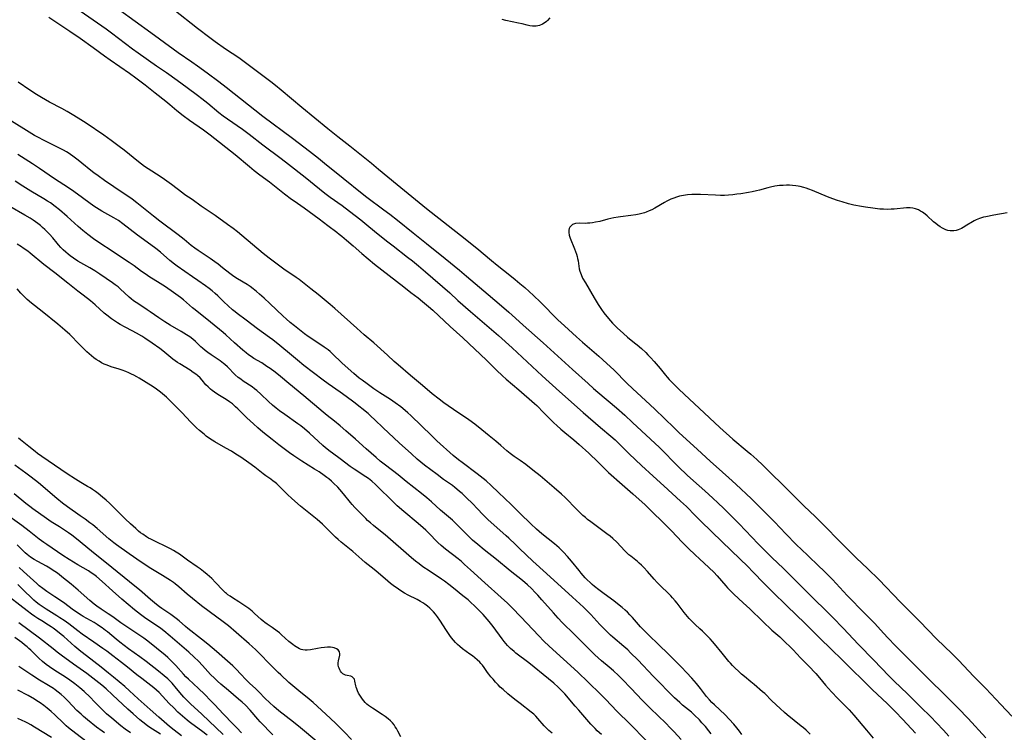
# Model space of a CAD drawing. Units: inches. Extents: x 2096229 to 2101540, y 244395 to 249804.
# Drawn here: x 2098939 to 2099166, y 246007 to 246171 of the extents above; entities that cross this region are included whole.
import ezdxf

# ---------------------------------------------------------------- set-up
doc = ezdxf.new("R2010")
doc.units = ezdxf.units.IN
doc.header["$MEASUREMENT"] = 0
doc.layers.add('c_30_T12S_R20E', color=77, linetype='Continuous')

msp = doc.modelspace()

# ---------------------------------------------------------------- linework, layer by layer
at = {"layer": 'c_30_T12S_R20E'}
for points in [[(2098950.39, 246175.51, 830), (2098959.36, 246169.23, 830), (2098960.6, 246168.33, 830), (2098965.48, 246164.66, 830), (2098966.73, 246163.75, 830), (2098970.95, 246160.73, 830), (2098973.26, 246159.15, 830), (2098975.73, 246157.41, 830), (2098978.01, 246155.76, 830), (2098980.39, 246153.99, 830), (2098981.45, 246153.18, 830), (2098982.82, 246152.08, 830), (2098985.37, 246149.94, 830), (2098986.35, 246149.16, 830), (2098987.32, 246148.46, 830), (2098990.79, 246146.08, 830), (2098992.33, 246144.96, 830), (2098995.48, 246142.51, 830), (2098999.69, 246139.38, 830), (2099001.4, 246138.07, 830), (2099005.28, 246135.02, 830), (2099008.56, 246132.33, 830), (2099009.76, 246131.37, 830), (2099011.02, 246130.44, 830), (2099013.77, 246128.5, 830), (2099015.48, 246127.22, 830), (2099018.07, 246125.17, 830), (2099019.93, 246123.66, 830), (2099022.1, 246121.87, 830), (2099024.3, 246120.11, 830), (2099025.5, 246119.16, 830), (2099028.85, 246116.6, 830), (2099029.98, 246115.71, 830), (2099031.37, 246114.58, 830), (2099033.02, 246113.17, 830), (2099038.57, 246108.32, 830), (2099040.46, 246106.62, 830), (2099043.32, 246104.08, 830), (2099048.19, 246099.93, 830), (2099049.79, 246098.53, 830), (2099052.94, 246095.69, 830), (2099059.87, 246089.22, 830), (2099063.85, 246085.6, 830), (2099069.35, 246080.79, 830), (2099073.33, 246077.28, 830), (2099075.69, 246075.27, 830), (2099076.67, 246074.41, 830), (2099077.64, 246073.5, 830), (2099079.92, 246071.24, 830), (2099082.75, 246068.51, 830), (2099085.44, 246066.08, 830), (2099087.94, 246063.87, 830), (2099091.8, 246060.32, 830), (2099093.11, 246059.07, 830), (2099095.19, 246056.94, 830), (2099096.28, 246055.86, 830), (2099099.1, 246053.15, 830), (2099103.43, 246048.91, 830), (2099107.37, 246045.12, 830), (2099108.36, 246044.1, 830), (2099111.14, 246041.22, 830), (2099112.88, 246039.48, 830), (2099116.34, 246036.09, 830), (2099120.43, 246032.12, 830), (2099123.91, 246028.66, 830), (2099126.52, 246026.15, 830), (2099129.04, 246023.69, 830), (2099136.02, 246016.77, 830), (2099139.37, 246013.59, 830), (2099141.24, 246011.75, 830), (2099142.99, 246009.93, 830), (2099145.95, 246006.81, 830)], [(2098962.45, 246173.65, 828), (2098969.7, 246168.43, 828), (2098974.84, 246164.62, 828), (2098975.95, 246163.83, 828), (2098979.13, 246161.65, 828), (2098980.41, 246160.73, 828), (2098982.66, 246159.1, 828), (2098985.35, 246157.09, 828), (2098987.03, 246155.78, 828), (2098995.48, 246149.13, 828), (2099002.29, 246144.04, 828), (2099006.25, 246141.02, 828), (2099008.33, 246139.4, 828), (2099009.73, 246138.29, 828), (2099014.01, 246134.77, 828), (2099018.4, 246131.27, 828), (2099019.49, 246130.43, 828), (2099023.4, 246127.53, 828), (2099024.79, 246126.47, 828), (2099026.5, 246125.13, 828), (2099030.11, 246122.23, 828), (2099033.25, 246119.74, 828), (2099037.5, 246116.25, 828), (2099040.83, 246113.57, 828), (2099042.46, 246112.21, 828), (2099046.44, 246108.83, 828), (2099050, 246105.83, 828), (2099052.18, 246103.93, 828), (2099053.76, 246102.51, 828), (2099055.5, 246100.9, 828), (2099060.11, 246096.86, 828), (2099066.9, 246090.7, 828), (2099070.45, 246087.41, 828), (2099071.7, 246086.28, 828), (2099072.68, 246085.43, 828), (2099076.98, 246081.83, 828), (2099078.9, 246080.14, 828), (2099080.72, 246078.47, 828), (2099084.85, 246074.61, 828), (2099086.89, 246072.64, 828), (2099091.34, 246068.21, 828), (2099093.33, 246066.3, 828), (2099094.74, 246065, 828), (2099097.39, 246062.66, 828), (2099099.24, 246060.99, 828), (2099100.37, 246059.94, 828), (2099101.77, 246058.59, 828), (2099105.3, 246055.05, 828), (2099106.77, 246053.53, 828), (2099109.69, 246050.45, 828), (2099111.83, 246048.27, 828), (2099112.88, 246047.25, 828), (2099115.39, 246044.87, 828), (2099116.72, 246043.57, 828), (2099122.04, 246038.22, 828), (2099125.73, 246034.61, 828), (2099126.86, 246033.48, 828), (2099129.25, 246031.01, 828), (2099132.82, 246027.21, 828), (2099136.36, 246023.61, 828), (2099139.76, 246020.02, 828), (2099141.03, 246018.77, 828), (2099144.08, 246015.83, 828), (2099147.12, 246012.87, 828), (2099149.46, 246010.52, 828), (2099150.77, 246009.17, 828), (2099152.36, 246007.48, 828), (2099153.63, 246006.09, 828)], [(2098974.96, 246173.69, 826), (2098980.41, 246169.44, 826), (2098983.28, 246167.27, 826), (2098984.52, 246166.36, 826), (2098986.9, 246164.68, 826), (2098989.93, 246162.62, 826), (2098991.22, 246161.7, 826), (2098993.94, 246159.68, 826), (2098997.33, 246157.08, 826), (2098998.37, 246156.26, 826), (2098999.72, 246155.16, 826), (2099004.45, 246151.17, 826), (2099010.45, 246146.25, 826), (2099012.79, 246144.39, 826), (2099015.53, 246142.27, 826), (2099020.51, 246138.25, 826), (2099022.15, 246136.9, 826), (2099026.44, 246133.31, 826), (2099033.19, 246127.84, 826), (2099042.11, 246120.85, 826), (2099043.39, 246119.83, 826), (2099044.83, 246118.64, 826), (2099048.16, 246115.83, 826), (2099049.47, 246114.76, 826), (2099052.39, 246112.44, 826), (2099053.66, 246111.41, 826), (2099054.73, 246110.53, 826), (2099055.86, 246109.55, 826), (2099057.86, 246107.72, 826), (2099059.47, 246106.19, 826), (2099063.51, 246102.15, 826), (2099065, 246100.71, 826), (2099067.77, 246098.19, 826), (2099069.19, 246096.95, 826), (2099072.91, 246093.76, 826), (2099074.8, 246092.08, 826), (2099076.36, 246090.59, 826), (2099079.47, 246087.47, 826), (2099080.69, 246086.28, 826), (2099084.77, 246082.52, 826), (2099085.85, 246081.5, 826), (2099090.27, 246077.22, 826), (2099091.46, 246076.09, 826), (2099095.57, 246072.32, 826), (2099098.67, 246069.43, 826), (2099099.95, 246068.26, 826), (2099102.9, 246065.68, 826), (2099104.52, 246064.22, 826), (2099108.1, 246060.85, 826), (2099109.62, 246059.37, 826), (2099111.12, 246057.87, 826), (2099113.44, 246055.5, 826), (2099116.08, 246052.73, 826), (2099118.45, 246050.33, 826), (2099121.02, 246047.82, 826), (2099123.74, 246045.26, 826), (2099124.64, 246044.39, 826), (2099125.54, 246043.49, 826), (2099126.77, 246042.2, 826), (2099130.18, 246038.54, 826), (2099131.02, 246037.66, 826), (2099133.41, 246035.24, 826), (2099135.66, 246033.01, 826), (2099136.55, 246032.09, 826), (2099137.89, 246030.65, 826), (2099139.5, 246028.87, 826), (2099141.4, 246026.88, 826), (2099142.26, 246026.01, 826), (2099145.18, 246023.11, 826), (2099148.22, 246019.97, 826), (2099153.46, 246014.86, 826), (2099155.77, 246012.53, 826), (2099158.06, 246010.16, 826), (2099162.14, 246005.74, 826)], [(2098946.12, 246171.92, 832), (2098948.5, 246170.38, 832), (2098950.97, 246168.7, 832), (2098953.39, 246167.09, 832), (2098956.37, 246164.96, 832), (2098959, 246163.01, 832), (2098960.29, 246162.08, 832), (2098964.72, 246159.06, 832), (2098966.22, 246157.99, 832), (2098968.36, 246156.34, 832), (2098970.69, 246154.48, 832), (2098973.14, 246152.57, 832), (2098974.08, 246151.81, 832), (2098975.68, 246150.44, 832), (2098977.1, 246149.29, 832), (2098978.58, 246148.19, 832), (2098981.78, 246145.97, 832), (2098983.32, 246144.81, 832), (2098989.11, 246140.25, 832), (2098992.42, 246137.48, 832), (2098993.48, 246136.61, 832), (2098994.81, 246135.59, 832), (2098997.05, 246133.94, 832), (2099000.47, 246131.22, 832), (2099002.09, 246130, 832), (2099002.73, 246129.55, 832), (2099005.02, 246127.99, 832), (2099007.33, 246126.31, 832), (2099008.48, 246125.44, 832), (2099010.44, 246123.92, 832), (2099012.55, 246122.34, 832), (2099013.12, 246121.89, 832), (2099013.7, 246121.4, 832), (2099014.75, 246120.5, 832), (2099016.3, 246119.2, 832), (2099018.34, 246117.4, 832), (2099021.21, 246114.99, 832), (2099022.88, 246113.66, 832), (2099027.96, 246109.74, 832), (2099029.64, 246108.45, 832), (2099031.26, 246107.24, 832), (2099032.32, 246106.37, 832), (2099033.66, 246105.24, 832), (2099034.64, 246104.39, 832), (2099038.69, 246100.6, 832), (2099041.59, 246097.99, 832), (2099047.03, 246092.8, 832), (2099049.38, 246090.49, 832), (2099050.71, 246089.22, 832), (2099051.61, 246088.41, 832), (2099054.49, 246086, 832), (2099058.14, 246082.83, 832), (2099058.65, 246082.35, 832), (2099060.29, 246080.7, 832), (2099062.59, 246078.35, 832), (2099063.22, 246077.76, 832), (2099064.16, 246076.92, 832), (2099065.1, 246076.12, 832), (2099067.21, 246074.45, 832), (2099067.82, 246073.93, 832), (2099068.44, 246073.37, 832), (2099070.62, 246071.37, 832), (2099072.75, 246069.27, 832), (2099075.16, 246066.93, 832), (2099078.31, 246064.11, 832), (2099080.78, 246062, 832), (2099083.59, 246059.45, 832), (2099085.27, 246057.84, 832), (2099087.66, 246055.44, 832), (2099089.66, 246053.46, 832), (2099092.14, 246050.87, 832), (2099093.62, 246049.39, 832), (2099095.15, 246047.95, 832), (2099096.17, 246047.03, 832), (2099097.25, 246046.03, 832), (2099099.41, 246043.91, 832), (2099100.18, 246043.08, 832), (2099102.19, 246040.75, 832), (2099102.59, 246040.31, 832), (2099103.49, 246039.39, 832), (2099104.06, 246038.84, 832), (2099106.24, 246036.85, 832), (2099107.71, 246035.47, 832), (2099110.71, 246032.55, 832), (2099112.84, 246030.57, 832), (2099114.64, 246028.97, 832), (2099115.2, 246028.45, 832), (2099117.7, 246025.99, 832), (2099119.43, 246024.17, 832), (2099121.25, 246022.35, 832), (2099122.96, 246020.52, 832), (2099123.83, 246019.56, 832), (2099125.22, 246017.88, 832), (2099126.6, 246016.31, 832), (2099128.05, 246014.8, 832), (2099129.89, 246012.94, 832), (2099130.63, 246012.16, 832), (2099131.68, 246010.97, 832), (2099134.61, 246007.49, 832), (2099136.18, 246005.65, 832)], [(2099061.61, 246171.78, 826), (2099061.12, 246171.2, 826), (2099060.84, 246170.94, 826), (2099060.55, 246170.7, 826), (2099059.94, 246170.31, 826), (2099059.27, 246170.04, 826), (2099058.53, 246169.88, 826), (2099058.1, 246169.85, 826), (2099057.66, 246169.86, 826), (2099057.03, 246169.95, 826), (2099056.4, 246170.1, 826), (2099055.24, 246170.4, 826), (2099054.44, 246170.59, 826), (2099051.5, 246171.19, 826), (2099050.64, 246171.41, 826)], [(2099081.82, 246046.38, 832), (2099080.29, 246047.58, 832), (2099079.86, 246047.95, 832), (2099079.39, 246048.4, 832), (2099078.94, 246048.86, 832), (2099077.05, 246050.83, 832), (2099076.19, 246051.65, 832), (2099075.55, 246052.19, 832), (2099074.82, 246052.75, 832), (2099071.08, 246055.5, 832), (2099070.31, 246056.1, 832), (2099069.84, 246056.5, 832), (2099069.28, 246057, 832), (2099068.17, 246058.07, 832), (2099067.24, 246059, 832), (2099065.77, 246060.56, 832), (2099065.15, 246061.16, 832), (2099064.35, 246061.9, 832), (2099062.66, 246063.39, 832), (2099059.4, 246066.13, 832), (2099057.76, 246067.47, 832), (2099056.09, 246068.77, 832), (2099054.84, 246069.65, 832), (2099053.44, 246070.58, 832), (2099052.48, 246071.29, 832), (2099051.76, 246071.9, 832), (2099050.35, 246073.17, 832), (2099049.18, 246074.16, 832), (2099047.67, 246075.39, 832), (2099045.97, 246076.73, 832), (2099044.34, 246078.06, 832), (2099043.85, 246078.44, 832), (2099042.64, 246079.31, 832), (2099040.47, 246080.78, 832), (2099037.22, 246083, 832), (2099036.12, 246083.82, 832), (2099034.52, 246085.09, 832), (2099032.27, 246087, 832), (2099029.55, 246089.26, 832), (2099026.69, 246091.73, 832), (2099025.77, 246092.55, 832), (2099024.23, 246093.98, 832), (2099021.06, 246096.81, 832), (2099018.85, 246098.7, 832), (2099017.17, 246100.17, 832), (2099012.11, 246104.71, 832), (2099010.98, 246105.69, 832), (2099008.23, 246107.97, 832), (2099006.57, 246109.29, 832), (2099003.83, 246111.41, 832), (2099003.2, 246111.88, 832), (2099000.36, 246113.84, 832), (2098998.47, 246115.18, 832), (2098996.91, 246116.33, 832), (2098995.57, 246117.4, 832), (2098990.66, 246121.58, 832), (2098989.67, 246122.39, 832), (2098988.68, 246123.17, 832), (2098987.38, 246124.13, 832), (2098984.49, 246126.19, 832), (2098981.3, 246128.34, 832), (2098979.18, 246129.86, 832), (2098977.53, 246131, 832), (2098977.02, 246131.38, 832), (2098974.41, 246133.37, 832), (2098972.85, 246134.52, 832), (2098971.81, 246135.23, 832), (2098969.05, 246136.95, 832), (2098968.24, 246137.5, 832), (2098967.52, 246138.04, 832), (2098966.81, 246138.6, 832), (2098963.53, 246141.25, 832), (2098962.4, 246142.12, 832), (2098960.52, 246143.52, 832), (2098958.87, 246144.7, 832), (2098954.77, 246147.48, 832), (2098952.93, 246148.66, 832), (2098951.56, 246149.5, 832), (2098950.37, 246150.2, 832), (2098949.18, 246150.85, 832), (2098946.34, 246152.33, 832), (2098944.45, 246153.41, 832), (2098943.3, 246154.09, 832), (2098941.75, 246155.08, 832), (2098939.06, 246156.95, 832)], [(2099105.9, 246006.51, 830), (2099105.39, 246007.21, 830), (2099104.77, 246008.02, 830), (2099104.07, 246008.84, 830), (2099103, 246010.02, 830), (2099102.03, 246011.01, 830), (2099099.57, 246013.31, 830), (2099099.01, 246013.88, 830), (2099098.47, 246014.46, 830), (2099097.79, 246015.27, 830), (2099096.38, 246017.06, 830), (2099095.43, 246018.21, 830), (2099094.35, 246019.46, 830), (2099093.18, 246020.75, 830), (2099091.98, 246022.01, 830), (2099091.13, 246022.88, 830), (2099089.05, 246024.91, 830), (2099086.6, 246027.35, 830), (2099084.56, 246029.29, 830), (2099083.55, 246030.3, 830), (2099082.58, 246031.32, 830), (2099080.68, 246033.44, 830), (2099080.1, 246034.07, 830), (2099079.51, 246034.67, 830), (2099079.01, 246035.15, 830), (2099078.32, 246035.76, 830), (2099077.61, 246036.34, 830), (2099076.36, 246037.3, 830), (2099074.16, 246038.91, 830), (2099072.97, 246039.81, 830), (2099071.95, 246040.62, 830), (2099071.42, 246041.05, 830), (2099070.92, 246041.51, 830), (2099070.26, 246042.15, 830), (2099069.81, 246042.64, 830), (2099068.88, 246043.71, 830), (2099068.4, 246044.28, 830), (2099066.67, 246046.45, 830), (2099065.74, 246047.54, 830), (2099064.79, 246048.54, 830), (2099063.77, 246049.51, 830), (2099062.7, 246050.46, 830), (2099059.8, 246052.78, 830), (2099058.57, 246053.84, 830), (2099057.29, 246055.05, 830), (2099054.83, 246057.48, 830), (2099052.76, 246059.51, 830), (2099049.8, 246062.27, 830), (2099048.14, 246063.89, 830), (2099046.96, 246064.97, 830), (2099046.27, 246065.55, 830), (2099044.88, 246066.63, 830), (2099041.4, 246069.18, 830), (2099040.58, 246069.83, 830), (2099039.38, 246070.86, 830), (2099035.63, 246074.25, 830), (2099034.43, 246075.4, 830), (2099029.61, 246080.07, 830), (2099028.94, 246080.68, 830), (2099028.28, 246081.25, 830), (2099027.3, 246082.04, 830), (2099026.01, 246083, 830), (2099024.89, 246083.75, 830), (2099022.46, 246085.31, 830), (2099021.11, 246086.21, 830), (2099019.5, 246087.35, 830), (2099018.4, 246088.18, 830), (2099017.73, 246088.71, 830), (2099016.49, 246089.73, 830), (2099015.16, 246090.91, 830), (2099013.73, 246092.23, 830), (2099011.57, 246094.3, 830), (2099011.02, 246094.8, 830), (2099010.53, 246095.2, 830), (2099009.66, 246095.83, 830), (2099007.47, 246097.25, 830), (2099005.91, 246098.32, 830), (2099005.12, 246098.9, 830), (2099003.96, 246099.79, 830), (2099002.79, 246100.72, 830), (2099001.78, 246101.54, 830), (2099000.84, 246102.36, 830), (2099000.18, 246102.95, 830), (2098997.12, 246105.87, 830), (2098995.79, 246107.11, 830), (2098994.7, 246108.07, 830), (2098993.99, 246108.68, 830), (2098993.27, 246109.25, 830), (2098992.54, 246109.8, 830), (2098991.86, 246110.25, 830), (2098989.62, 246111.58, 830), (2098989.05, 246111.95, 830), (2098988.49, 246112.34, 830), (2098987.89, 246112.8, 830), (2098986.21, 246114.16, 830), (2098985.18, 246114.95, 830), (2098984.45, 246115.48, 830), (2098983.31, 246116.28, 830), (2098980.59, 246118.09, 830), (2098979.83, 246118.64, 830), (2098978.99, 246119.29, 830), (2098977.33, 246120.65, 830), (2098975.99, 246121.71, 830), (2098971.73, 246124.92, 830), (2098970.26, 246126.05, 830), (2098969.1, 246126.96, 830), (2098966.43, 246129.13, 830), (2098965.33, 246129.94, 830), (2098961.13, 246132.84, 830), (2098958.97, 246134.3, 830), (2098957.53, 246135.31, 830), (2098956.55, 246136.05, 830), (2098955.83, 246136.61, 830), (2098953.78, 246138.28, 830), (2098952.94, 246138.93, 830), (2098951.99, 246139.65, 830), (2098950.82, 246140.47, 830), (2098950.2, 246140.87, 830), (2098949.56, 246141.25, 830), (2098948.9, 246141.6, 830), (2098944.8, 246143.62, 830), (2098943.9, 246144.1, 830), (2098942.89, 246144.67, 830), (2098941, 246145.79, 830), (2098935.34, 246149.36, 830)], [(2099098.86, 246006.63, 828), (2099098.32, 246007.34, 828), (2099097.53, 246008.3, 828), (2099096.71, 246009.2, 828), (2099096.11, 246009.84, 828), (2099095, 246010.94, 828), (2099094.28, 246011.59, 828), (2099092.25, 246013.27, 828), (2099091.59, 246013.84, 828), (2099091, 246014.38, 828), (2099090.4, 246014.97, 828), (2099085.51, 246019.84, 828), (2099081.9, 246023.67, 828), (2099080.27, 246025.33, 828), (2099079.6, 246025.98, 828), (2099078.71, 246026.78, 828), (2099076.14, 246028.93, 828), (2099075.66, 246029.36, 828), (2099074.61, 246030.37, 828), (2099073.14, 246031.88, 828), (2099071.06, 246034.14, 828), (2099070.41, 246034.82, 828), (2099069.39, 246035.81, 828), (2099066.87, 246038.13, 828), (2099060.85, 246043.61, 828), (2099057.74, 246046.49, 828), (2099054.64, 246049.39, 828), (2099053.71, 246050.29, 828), (2099052.19, 246051.8, 828), (2099051.6, 246052.34, 828), (2099049.45, 246054.21, 828), (2099047.39, 246056.02, 828), (2099046.81, 246056.57, 828), (2099046.26, 246057.14, 828), (2099044.91, 246058.6, 828), (2099043.9, 246059.66, 828), (2099042.39, 246061.13, 828), (2099041.43, 246062.04, 828), (2099040.84, 246062.56, 828), (2099040.23, 246063.08, 828), (2099039.71, 246063.48, 828), (2099039.18, 246063.88, 828), (2099037.14, 246065.32, 828), (2099035.66, 246066.42, 828), (2099032.79, 246068.61, 828), (2099031.07, 246070.01, 828), (2099029.73, 246071.18, 828), (2099026.92, 246073.73, 828), (2099023.26, 246077.21, 828), (2099021.34, 246079.07, 828), (2099020.39, 246079.94, 828), (2099019.75, 246080.49, 828), (2099016.46, 246083.13, 828), (2099014.72, 246084.46, 828), (2099013.34, 246085.45, 828), (2099010.54, 246087.36, 828), (2099009.4, 246088.18, 828), (2099004.97, 246091.61, 828), (2099003.44, 246092.81, 828), (2099002.06, 246093.94, 828), (2098999.43, 246096.17, 828), (2098997.78, 246097.49, 828), (2098997.02, 246098.06, 828), (2098994.27, 246100.05, 828), (2098991.64, 246102.08, 828), (2098989.57, 246103.58, 828), (2098989.1, 246103.95, 828), (2098988.52, 246104.43, 828), (2098987.53, 246105.32, 828), (2098986.51, 246106.3, 828), (2098985.11, 246107.67, 828), (2098984.52, 246108.23, 828), (2098983.84, 246108.82, 828), (2098983.15, 246109.38, 828), (2098982.29, 246110, 828), (2098980.47, 246111.21, 828), (2098979.26, 246112.04, 828), (2098975.74, 246114.53, 828), (2098975.15, 246114.98, 828), (2098974.07, 246115.84, 828), (2098971.87, 246117.72, 828), (2098970.84, 246118.57, 828), (2098969.67, 246119.45, 828), (2098966.62, 246121.69, 828), (2098963.22, 246124.3, 828), (2098962.19, 246125.03, 828), (2098961.15, 246125.68, 828), (2098958.4, 246127.23, 828), (2098957.17, 246127.97, 828), (2098956.54, 246128.38, 828), (2098955.38, 246129.17, 828), (2098952.75, 246131.09, 828), (2098951.35, 246132.08, 828), (2098949.58, 246133.28, 828), (2098947.49, 246134.66, 828), (2098944.02, 246137.06, 828), (2098942.39, 246138.12, 828), (2098939.03, 246140.27, 828)], [(2099091.88, 246005.34, 826), (2099090.31, 246007.08, 826), (2099089.41, 246008.05, 826), (2099088.37, 246009.09, 826), (2099084.88, 246012.48, 826), (2099083.03, 246014.3, 826), (2099080.34, 246017.16, 826), (2099078.41, 246019.16, 826), (2099077.48, 246020.06, 826), (2099076.29, 246021.16, 826), (2099075.29, 246022.02, 826), (2099073.53, 246023.49, 826), (2099072.78, 246024.15, 826), (2099072.05, 246024.82, 826), (2099070.53, 246026.29, 826), (2099067.31, 246029.56, 826), (2099064.51, 246032.32, 826), (2099063.55, 246033.31, 826), (2099062.45, 246034.52, 826), (2099059.81, 246037.55, 826), (2099058.86, 246038.62, 826), (2099058.3, 246039.22, 826), (2099057.39, 246040.14, 826), (2099056.46, 246041.01, 826), (2099055.32, 246041.98, 826), (2099052.47, 246044.25, 826), (2099049.32, 246046.86, 826), (2099046.49, 246049.07, 826), (2099045.05, 246050.27, 826), (2099043.85, 246051.34, 826), (2099042.69, 246052.42, 826), (2099041.8, 246053.31, 826), (2099040.21, 246054.95, 826), (2099039.7, 246055.45, 826), (2099039.18, 246055.93, 826), (2099036.47, 246058.25, 826), (2099034.34, 246060.16, 826), (2099033.32, 246061.05, 826), (2099032.04, 246062.09, 826), (2099028.49, 246064.87, 826), (2099026.65, 246066.37, 826), (2099023.75, 246068.61, 826), (2099022.55, 246069.56, 826), (2099021.61, 246070.37, 826), (2099019.33, 246072.4, 826), (2099016.81, 246074.57, 826), (2099014.59, 246076.55, 826), (2099013.31, 246077.67, 826), (2099012, 246078.74, 826), (2099010.3, 246080.08, 826), (2099009.36, 246080.85, 826), (2099004.91, 246084.63, 826), (2099001.46, 246087.48, 826), (2098999.59, 246089.05, 826), (2098998.3, 246090.08, 826), (2098997.2, 246090.88, 826), (2098996.44, 246091.4, 826), (2098995.22, 246092.2, 826), (2098993.4, 246093.24, 826), (2098992.78, 246093.64, 826), (2098992.2, 246094.06, 826), (2098991.63, 246094.52, 826), (2098990.88, 246095.16, 826), (2098988.94, 246096.85, 826), (2098986.92, 246098.66, 826), (2098986.31, 246099.18, 826), (2098983.39, 246101.56, 826), (2098979.86, 246104.4, 826), (2098979.27, 246104.91, 826), (2098977.22, 246106.71, 826), (2098976.48, 246107.3, 826), (2098974.87, 246108.47, 826), (2098973.06, 246109.71, 826), (2098971.81, 246110.52, 826), (2098969.23, 246112.12, 826), (2098968.57, 246112.55, 826), (2098967.51, 246113.3, 826), (2098965.82, 246114.57, 826), (2098964.68, 246115.38, 826), (2098961.72, 246117.28, 826), (2098960.5, 246118.09, 826), (2098958.17, 246119.66, 826), (2098956.49, 246120.83, 826), (2098955.17, 246121.83, 826), (2098954, 246122.77, 826), (2098952.93, 246123.68, 826), (2098950.37, 246125.96, 826), (2098948.59, 246127.49, 826), (2098947.59, 246128.31, 826), (2098946.54, 246129.08, 826), (2098945.84, 246129.54, 826), (2098945.02, 246130.05, 826), (2098942, 246131.81, 826), (2098940.18, 246132.94, 826), (2098938.37, 246134.13, 826)], [(2099167.05, 246126.79, 824), (2099163.99, 246126.25, 824), (2099162.13, 246125.89, 824), (2099161.64, 246125.78, 824), (2099161.14, 246125.64, 824), (2099160.65, 246125.47, 824), (2099159.94, 246125.18, 824), (2099159.48, 246124.95, 824), (2099159.04, 246124.7, 824), (2099157.78, 246123.93, 824), (2099156.95, 246123.45, 824), (2099156.54, 246123.23, 824), (2099156.14, 246123.05, 824), (2099155.73, 246122.89, 824), (2099155.27, 246122.75, 824), (2099154.8, 246122.66, 824), (2099154.37, 246122.64, 824), (2099153.93, 246122.66, 824), (2099153.41, 246122.76, 824), (2099152.91, 246122.92, 824), (2099152.18, 246123.25, 824), (2099151.58, 246123.61, 824), (2099151.08, 246123.96, 824), (2099150.59, 246124.34, 824), (2099150.09, 246124.76, 824), (2099148.63, 246126.1, 824), (2099148.19, 246126.47, 824), (2099147.56, 246126.93, 824), (2099147.08, 246127.22, 824), (2099146.6, 246127.48, 824), (2099145.9, 246127.76, 824), (2099145.32, 246127.9, 824), (2099144.72, 246127.95, 824), (2099143.87, 246127.93, 824), (2099141.04, 246127.68, 824), (2099140.29, 246127.63, 824), (2099139.43, 246127.61, 824), (2099138.58, 246127.63, 824), (2099137.73, 246127.69, 824), (2099136.1, 246127.85, 824), (2099134.39, 246128.08, 824), (2099133.46, 246128.24, 824), (2099131.72, 246128.6, 824), (2099130.45, 246128.91, 824), (2099129.01, 246129.31, 824), (2099127.98, 246129.63, 824), (2099126.9, 246130.01, 824), (2099125.65, 246130.49, 824), (2099122.17, 246131.94, 824), (2099121.33, 246132.27, 824), (2099120.76, 246132.48, 824), (2099120.18, 246132.66, 824), (2099119.38, 246132.86, 824), (2099118.86, 246132.96, 824), (2099118.34, 246133.05, 824), (2099117.58, 246133.13, 824), (2099116.89, 246133.17, 824), (2099116.19, 246133.18, 824), (2099115.44, 246133.15, 824), (2099114.58, 246133.08, 824), (2099113.52, 246132.93, 824), (2099112.53, 246132.74, 824), (2099111.87, 246132.58, 824), (2099109.95, 246132.04, 824), (2099109.31, 246131.88, 824), (2099108.25, 246131.65, 824), (2099107.44, 246131.51, 824), (2099105.65, 246131.21, 824), (2099104.75, 246131.08, 824), (2099103.85, 246130.97, 824), (2099102.83, 246130.88, 824), (2099101.89, 246130.84, 824), (2099100.95, 246130.83, 824), (2099099.86, 246130.85, 824), (2099096.39, 246131.02, 824), (2099095.01, 246131.04, 824), (2099094.35, 246131.02, 824), (2099093.41, 246130.95, 824), (2099092.48, 246130.83, 824), (2099091.57, 246130.64, 824), (2099090.86, 246130.43, 824), (2099090.2, 246130.2, 824), (2099089.55, 246129.93, 824), (2099088.59, 246129.49, 824), (2099088.08, 246129.22, 824), (2099085.81, 246127.89, 824), (2099085.16, 246127.54, 824), (2099084.53, 246127.24, 824), (2099083.87, 246126.97, 824), (2099083.43, 246126.81, 824), (2099082.84, 246126.63, 824), (2099082.25, 246126.49, 824), (2099081.47, 246126.34, 824), (2099080.29, 246126.18, 824), (2099077.9, 246125.9, 824), (2099077.39, 246125.83, 824), (2099076.43, 246125.67, 824), (2099075.73, 246125.51, 824), (2099075.01, 246125.33, 824), (2099073.14, 246124.82, 824), (2099072.18, 246124.62, 824), (2099071.47, 246124.5, 824), (2099070.89, 246124.43, 824), (2099070.32, 246124.39, 824), (2099069.76, 246124.38, 824), (2099068.47, 246124.4, 824), (2099067.57, 246124.33, 824), (2099066.88, 246124.09, 824), (2099066.55, 246123.84, 824), (2099066.29, 246123.52, 824), (2099066.13, 246123.2, 824), (2099066.03, 246122.83, 824), (2099066, 246122.25, 824), (2099066.12, 246121.63, 824), (2099066.34, 246120.97, 824), (2099067.35, 246118.48, 824), (2099067.57, 246117.89, 824), (2099067.77, 246117.29, 824), (2099067.92, 246116.76, 824), (2099068.04, 246116.24, 824), (2099068.14, 246115.7, 824), (2099068.44, 246113.91, 824), (2099068.57, 246113.38, 824), (2099068.85, 246112.57, 824), (2099069.21, 246111.77, 824), (2099069.83, 246110.64, 824), (2099071.84, 246107.21, 824), (2099072.79, 246105.67, 824), (2099073.55, 246104.53, 824), (2099074.1, 246103.78, 824), (2099075.18, 246102.42, 824), (2099076.09, 246101.37, 824), (2099076.55, 246100.89, 824), (2099077.13, 246100.31, 824), (2099078.6, 246098.94, 824), (2099079.57, 246098.1, 824), (2099081.17, 246096.84, 824), (2099081.75, 246096.36, 824), (2099082.75, 246095.5, 824), (2099083.75, 246094.58, 824), (2099084.27, 246094.06, 824), (2099084.86, 246093.42, 824), (2099085.7, 246092.48, 824), (2099087.05, 246090.91, 824), (2099088.28, 246089.38, 824), (2099088.69, 246088.91, 824), (2099089.18, 246088.39, 824), (2099091.39, 246086.13, 824), (2099093.8, 246083.82, 824), (2099096.03, 246081.77, 824), (2099100.8, 246077.28, 824), (2099103.84, 246074.6, 824), (2099107.14, 246071.87, 824), (2099107.99, 246071.14, 824), (2099109.37, 246069.9, 824), (2099110.74, 246068.61, 824), (2099117.16, 246062.23, 824), (2099120.23, 246059.24, 824), (2099122.9, 246056.65, 824), (2099130.5, 246048.97, 824), (2099132.27, 246047.23, 824), (2099134.93, 246044.68, 824), (2099137.45, 246042.21, 824), (2099142.46, 246037.02, 824), (2099144.25, 246035.22, 824), (2099146.88, 246032.62, 824), (2099150.81, 246028.56, 824), (2099154.39, 246025.09, 824), (2099155.86, 246023.62, 824), (2099159.39, 246019.89, 824), (2099162.15, 246017.08, 824), (2099165.61, 246013.37, 824), (2099168.15, 246010.72, 824)], [(2099050.46, 246038.1, 824), (2099046.67, 246041.44, 824), (2099043.39, 246044.46, 824), (2099041.99, 246045.72, 824), (2099041.27, 246046.35, 824), (2099040.53, 246046.96, 824), (2099037.6, 246049.19, 824), (2099036.57, 246050.06, 824), (2099035.81, 246050.78, 824), (2099033.64, 246053.01, 824), (2099033.05, 246053.6, 824), (2099032.44, 246054.18, 824), (2099031.31, 246055.16, 824), (2099027.98, 246057.91, 824), (2099026.46, 246059.25, 824), (2099024.96, 246060.66, 824), (2099022.33, 246063.33, 824), (2099021.45, 246064.17, 824), (2099020.63, 246064.88, 824), (2099019.83, 246065.51, 824), (2099019.25, 246065.92, 824), (2099016.56, 246067.69, 824), (2099015.64, 246068.33, 824), (2099013.34, 246070.03, 824), (2099011.52, 246071.35, 824), (2099010.97, 246071.77, 824), (2099009.96, 246072.6, 824), (2099009.35, 246073.13, 824), (2099006.22, 246075.96, 824), (2099005.08, 246076.95, 824), (2099004.23, 246077.64, 824), (2099003.56, 246078.13, 824), (2099000.52, 246080.27, 824), (2098999.35, 246081.13, 824), (2098998.53, 246081.77, 824), (2098997.7, 246082.47, 824), (2098996.76, 246083.3, 824), (2098994.99, 246085, 824), (2098994.11, 246085.79, 824), (2098993.56, 246086.23, 824), (2098993, 246086.64, 824), (2098990.98, 246087.99, 824), (2098990.39, 246088.41, 824), (2098989.83, 246088.85, 824), (2098989.14, 246089.46, 824), (2098987.33, 246091.25, 824), (2098986.75, 246091.8, 824), (2098986.4, 246092.09, 824), (2098985.69, 246092.64, 824), (2098983.54, 246094.08, 824), (2098982.82, 246094.58, 824), (2098982.17, 246095.07, 824), (2098981.56, 246095.59, 824), (2098981.22, 246095.9, 824), (2098980, 246097.1, 824), (2098979.34, 246097.69, 824), (2098978.65, 246098.21, 824), (2098977.92, 246098.7, 824), (2098976.67, 246099.46, 824), (2098974.13, 246100.93, 824), (2098972.89, 246101.69, 824), (2098971.5, 246102.62, 824), (2098969.55, 246103.99, 824), (2098968.85, 246104.47, 824), (2098966.91, 246105.71, 824), (2098966.3, 246106.11, 824), (2098965.71, 246106.54, 824), (2098965.17, 246106.97, 824), (2098964.69, 246107.39, 824), (2098962.62, 246109.28, 824), (2098962.11, 246109.72, 824), (2098961.43, 246110.24, 824), (2098960.86, 246110.65, 824), (2098957.92, 246112.65, 824), (2098956.75, 246113.42, 824), (2098955.61, 246114.1, 824), (2098953.51, 246115.28, 824), (2098952.83, 246115.68, 824), (2098951.81, 246116.36, 824), (2098951.1, 246116.88, 824), (2098950.6, 246117.27, 824), (2098950.04, 246117.75, 824), (2098949.5, 246118.24, 824), (2098948.93, 246118.81, 824), (2098948.4, 246119.4, 824), (2098948.07, 246119.78, 824), (2098947.06, 246121.04, 824), (2098946.33, 246121.9, 824), (2098945.8, 246122.46, 824), (2098945.25, 246123, 824), (2098944.73, 246123.46, 824), (2098944.2, 246123.91, 824), (2098943.61, 246124.35, 824), (2098942.57, 246125.09, 824), (2098941.84, 246125.56, 824), (2098940.65, 246126.29, 824), (2098937.19, 246128.26, 824)], [(2099073.58, 246006.44, 822), (2099072.58, 246007.33, 822), (2099072.06, 246007.83, 822), (2099071.1, 246008.86, 822), (2099068.3, 246012.05, 822), (2099067.49, 246012.99, 822), (2099065.09, 246015.82, 822), (2099064.14, 246016.86, 822), (2099063.6, 246017.39, 822), (2099062.56, 246018.32, 822), (2099061.35, 246019.33, 822), (2099056.78, 246023.01, 822), (2099053.81, 246025.26, 822), (2099053.4, 246025.59, 822), (2099052.56, 246026.33, 822), (2099051.91, 246027.01, 822), (2099051.15, 246027.92, 822), (2099050.67, 246028.54, 822), (2099048.57, 246031.35, 822), (2099047.63, 246032.55, 822), (2099046.76, 246033.58, 822), (2099046.26, 246034.16, 822), (2099045.45, 246035.03, 822), (2099044.35, 246036.11, 822), (2099043.38, 246037, 822), (2099042.78, 246037.52, 822), (2099041.62, 246038.49, 822), (2099039.46, 246040.21, 822), (2099038.36, 246041.06, 822), (2099037.34, 246041.81, 822), (2099036.66, 246042.28, 822), (2099033.83, 246044.2, 822), (2099032.4, 246045.18, 822), (2099031.51, 246045.83, 822), (2099030.68, 246046.47, 822), (2099029.73, 246047.25, 822), (2099023.65, 246052.51, 822), (2099022.64, 246053.36, 822), (2099020.96, 246054.72, 822), (2099020.28, 246055.28, 822), (2099019.63, 246055.86, 822), (2099019.2, 246056.27, 822), (2099016.66, 246058.83, 822), (2099016.06, 246059.5, 822), (2099015.66, 246059.99, 822), (2099014.08, 246062.01, 822), (2099013.25, 246062.97, 822), (2099012.76, 246063.5, 822), (2099011.79, 246064.47, 822), (2099011.3, 246064.91, 822), (2099010.7, 246065.42, 822), (2099010.26, 246065.76, 822), (2099009.62, 246066.24, 822), (2099008.44, 246067.04, 822), (2099007.39, 246067.71, 822), (2099004.47, 246069.52, 822), (2099002.64, 246070.73, 822), (2099001.65, 246071.42, 822), (2099000.71, 246072.12, 822), (2098999.15, 246073.31, 822), (2098997.62, 246074.52, 822), (2098995.46, 246076.25, 822), (2098994.33, 246077.21, 822), (2098993.33, 246078.1, 822), (2098991.79, 246079.55, 822), (2098989.76, 246081.57, 822), (2098989.2, 246082.09, 822), (2098988.48, 246082.72, 822), (2098987.79, 246083.25, 822), (2098987.07, 246083.73, 822), (2098985.14, 246084.92, 822), (2098984.34, 246085.45, 822), (2098983.82, 246085.83, 822), (2098983.42, 246086.14, 822), (2098982.85, 246086.67, 822), (2098982.38, 246087.16, 822), (2098981.48, 246088.21, 822), (2098981.02, 246088.72, 822), (2098980.44, 246089.25, 822), (2098980.03, 246089.59, 822), (2098979.46, 246090, 822), (2098978.73, 246090.49, 822), (2098976.33, 246091.94, 822), (2098975.79, 246092.28, 822), (2098975.26, 246092.64, 822), (2098974.73, 246093.04, 822), (2098972.93, 246094.56, 822), (2098972.46, 246094.94, 822), (2098971.75, 246095.49, 822), (2098969.99, 246096.75, 822), (2098968.29, 246097.91, 822), (2098967.62, 246098.34, 822), (2098966.4, 246099.05, 822), (2098965.36, 246099.6, 822), (2098963.76, 246100.42, 822), (2098962.6, 246101.06, 822), (2098962, 246101.42, 822), (2098961.3, 246101.89, 822), (2098960.6, 246102.38, 822), (2098959.56, 246103.18, 822), (2098958.94, 246103.7, 822), (2098956.82, 246105.57, 822), (2098955.73, 246106.48, 822), (2098954.07, 246107.82, 822), (2098952.87, 246108.77, 822), (2098950.54, 246110.56, 822), (2098947.55, 246112.99, 822), (2098945.04, 246114.93, 822), (2098941.83, 246117.53, 822), (2098941.29, 246117.94, 822), (2098940.25, 246118.68, 822), (2098939.83, 246118.97, 822), (2098938.86, 246119.57, 822)], [(2099062.2, 246006.79, 820), (2099061.81, 246007.07, 820), (2099061.39, 246007.41, 820), (2099060.99, 246007.78, 820), (2099060.34, 246008.45, 820), (2099058.9, 246010.15, 820), (2099058.38, 246010.71, 820), (2099057.94, 246011.14, 820), (2099057.34, 246011.65, 820), (2099054.78, 246013.6, 820), (2099053.58, 246014.55, 820), (2099051.97, 246015.87, 820), (2099050.86, 246016.82, 820), (2099050.21, 246017.41, 820), (2099049.71, 246017.91, 820), (2099049.12, 246018.55, 820), (2099048.55, 246019.21, 820), (2099048.05, 246019.8, 820), (2099047.58, 246020.4, 820), (2099047.28, 246020.8, 820), (2099046.5, 246021.92, 820), (2099046.1, 246022.47, 820), (2099045.76, 246022.86, 820), (2099045.47, 246023.17, 820), (2099044.92, 246023.68, 820), (2099044.35, 246024.17, 820), (2099043.8, 246024.61, 820), (2099043.23, 246025.03, 820), (2099041.52, 246026.23, 820), (2099040.86, 246026.75, 820), (2099040.35, 246027.22, 820), (2099039.88, 246027.7, 820), (2099039.44, 246028.21, 820), (2099039, 246028.76, 820), (2099038.58, 246029.33, 820), (2099037.8, 246030.48, 820), (2099036.26, 246032.84, 820), (2099035.73, 246033.61, 820), (2099035.3, 246034.2, 820), (2099034.85, 246034.76, 820), (2099034.45, 246035.19, 820), (2099034.02, 246035.59, 820), (2099033.44, 246036.07, 820), (2099032.83, 246036.52, 820), (2099032.39, 246036.81, 820), (2099031.84, 246037.14, 820), (2099031.03, 246037.59, 820), (2099029.01, 246038.58, 820), (2099028.11, 246039.09, 820), (2099027.55, 246039.45, 820), (2099026.77, 246039.98, 820), (2099025.54, 246040.86, 820), (2099024.95, 246041.32, 820), (2099024.3, 246041.86, 820), (2099022.07, 246043.79, 820), (2099021.13, 246044.56, 820), (2099019.11, 246046.15, 820), (2099018.28, 246046.85, 820), (2099016.23, 246048.65, 820), (2099013.55, 246050.85, 820), (2099012.89, 246051.42, 820), (2099012.25, 246052.01, 820), (2099011.62, 246052.61, 820), (2099009.77, 246054.44, 820), (2099009.21, 246054.96, 820), (2099007.98, 246056.04, 820), (2099004.2, 246059.18, 820), (2099002.16, 246060.92, 820), (2099001.14, 246061.86, 820), (2098999.18, 246063.8, 820), (2098998.69, 246064.27, 820), (2098998.25, 246064.65, 820), (2098997.88, 246064.94, 820), (2098997.31, 246065.35, 820), (2098996.16, 246066.14, 820), (2098995.54, 246066.6, 820), (2098993.63, 246068.11, 820), (2098992.28, 246069.14, 820), (2098990.38, 246070.47, 820), (2098989.3, 246071.17, 820), (2098988.23, 246071.83, 820), (2098986.95, 246072.56, 820), (2098984.4, 246073.99, 820), (2098983.81, 246074.35, 820), (2098982.98, 246074.92, 820), (2098982.45, 246075.32, 820), (2098981.93, 246075.74, 820), (2098980.92, 246076.61, 820), (2098980.21, 246077.25, 820), (2098979.52, 246077.91, 820), (2098978.84, 246078.59, 820), (2098976.87, 246080.69, 820), (2098975.92, 246081.68, 820), (2098974.36, 246083.23, 820), (2098973.25, 246084.26, 820), (2098972.37, 246085.04, 820), (2098971.88, 246085.45, 820), (2098971.27, 246085.93, 820), (2098970.94, 246086.17, 820), (2098970.17, 246086.68, 820), (2098966.97, 246088.65, 820), (2098966.41, 246088.98, 820), (2098965.73, 246089.36, 820), (2098965.24, 246089.62, 820), (2098964.57, 246089.93, 820), (2098963.89, 246090.22, 820), (2098963.05, 246090.53, 820), (2098962.34, 246090.76, 820), (2098960.5, 246091.32, 820), (2098959.58, 246091.64, 820), (2098958.89, 246091.93, 820), (2098958.3, 246092.23, 820), (2098957.73, 246092.56, 820), (2098957.1, 246092.97, 820), (2098956.52, 246093.4, 820), (2098956, 246093.82, 820), (2098955.48, 246094.25, 820), (2098954.92, 246094.76, 820), (2098953.96, 246095.69, 820), (2098952.48, 246097.24, 820), (2098951.75, 246097.97, 820), (2098950.97, 246098.72, 820), (2098949.84, 246099.73, 820), (2098948.21, 246101.11, 820), (2098944.61, 246104.05, 820), (2098942.16, 246105.99, 820), (2098941.16, 246106.85, 820), (2098940.49, 246107.48, 820), (2098940.1, 246107.87, 820), (2098939.72, 246108.27, 820), (2098938.83, 246109.28, 820)], [(2098961.64, 246058.4, 818), (2098960.12, 246059.86, 818), (2098959.4, 246060.5, 818), (2098958.54, 246061.25, 818), (2098957.51, 246062.07, 818), (2098956.88, 246062.54, 818), (2098956.25, 246062.98, 818), (2098955.67, 246063.35, 818), (2098955.09, 246063.71, 818), (2098953.55, 246064.59, 818), (2098952.3, 246065.36, 818), (2098950.42, 246066.61, 818), (2098944.57, 246070.57, 818), (2098943.56, 246071.32, 818), (2098943, 246071.75, 818), (2098941.51, 246072.92, 818), (2098939.6, 246074.47, 818), (2098939.13, 246074.83, 818)], [(2099015.96, 246005.29, 816), (2099014.29, 246007.03, 816), (2099013.26, 246008.08, 816), (2099012.28, 246009.04, 816), (2099011.12, 246010.13, 816), (2099007.99, 246013.01, 816), (2099007.08, 246013.82, 816), (2099006.15, 246014.61, 816), (2099003.77, 246016.53, 816), (2099002.87, 246017.28, 816), (2099001.48, 246018.5, 816), (2098999.64, 246020.2, 816), (2098999.03, 246020.79, 816), (2098997.98, 246021.82, 816), (2098993.88, 246026.01, 816), (2098993.05, 246026.79, 816), (2098992.37, 246027.4, 816), (2098989.37, 246030.01, 816), (2098987.56, 246031.53, 816), (2098986.34, 246032.47, 816), (2098983.1, 246034.86, 816), (2098981.38, 246036.16, 816), (2098979.25, 246037.86, 816), (2098978.07, 246038.83, 816), (2098976.09, 246040.55, 816), (2098975.28, 246041.23, 816), (2098974.86, 246041.55, 816), (2098974.21, 246042.01, 816), (2098973.61, 246042.4, 816), (2098972.36, 246043.17, 816), (2098969.26, 246045.03, 816), (2098968.5, 246045.5, 816), (2098967.41, 246046.21, 816), (2098964.66, 246048.13, 816), (2098961.78, 246050.22, 816), (2098961.12, 246050.72, 816), (2098959.99, 246051.63, 816), (2098957.27, 246054, 816), (2098956.27, 246054.82, 816), (2098955.61, 246055.33, 816), (2098954.5, 246056.15, 816), (2098953.37, 246056.95, 816), (2098950.49, 246058.98, 816), (2098949.31, 246059.85, 816), (2098948.02, 246060.9, 816), (2098943.76, 246064.5, 816), (2098942.11, 246065.83, 816), (2098940.84, 246066.79, 816), (2098938.29, 246068.61, 816)], [(2099011.72, 246001.69, 814), (2099004.15, 246008.04, 814), (2099002.56, 246009.32, 814), (2098999.2, 246011.96, 814), (2098998.02, 246012.93, 814), (2098997, 246013.83, 814), (2098996.05, 246014.75, 814), (2098994.54, 246016.32, 814), (2098993.76, 246017.07, 814), (2098992.52, 246018.22, 814), (2098991.48, 246019.24, 814), (2098990.46, 246020.3, 814), (2098989.26, 246021.59, 814), (2098988.55, 246022.31, 814), (2098987.37, 246023.41, 814), (2098984.82, 246025.65, 814), (2098982.79, 246027.34, 814), (2098981.38, 246028.49, 814), (2098978.19, 246030.96, 814), (2098977.64, 246031.42, 814), (2098976.17, 246032.69, 814), (2098975.52, 246033.22, 814), (2098974.9, 246033.69, 814), (2098974.26, 246034.15, 814), (2098972.19, 246035.51, 814), (2098971.66, 246035.89, 814), (2098970.94, 246036.46, 814), (2098969.58, 246037.62, 814), (2098967.08, 246039.81, 814), (2098966, 246040.71, 814), (2098959.42, 246046.01, 814), (2098956.46, 246048.37, 814), (2098953.4, 246050.9, 814), (2098952.17, 246051.89, 814), (2098951.44, 246052.45, 814), (2098950.7, 246052.99, 814), (2098949.8, 246053.6, 814), (2098948.64, 246054.35, 814), (2098946.72, 246055.55, 814), (2098945.61, 246056.3, 814), (2098942.49, 246058.53, 814), (2098941.75, 246059.09, 814), (2098940.89, 246059.76, 814), (2098938.15, 246062.01, 814)], [(2098997.8, 246006.42, 812), (2098994.9, 246009.43, 812), (2098994.32, 246010.04, 812), (2098992.56, 246012.05, 812), (2098991.46, 246013.21, 812), (2098990.69, 246013.95, 812), (2098989.91, 246014.65, 812), (2098987.56, 246016.61, 812), (2098985.8, 246018.1, 812), (2098985.03, 246018.79, 812), (2098984.32, 246019.45, 812), (2098983.42, 246020.35, 812), (2098981.56, 246022.41, 812), (2098980.63, 246023.39, 812), (2098979.67, 246024.32, 812), (2098978.4, 246025.48, 812), (2098977.39, 246026.38, 812), (2098974.12, 246029.17, 812), (2098972.66, 246030.38, 812), (2098971.97, 246030.92, 812), (2098970.98, 246031.64, 812), (2098968.54, 246033.25, 812), (2098967.92, 246033.68, 812), (2098967.31, 246034.13, 812), (2098966.6, 246034.67, 812), (2098965.91, 246035.24, 812), (2098962.98, 246037.72, 812), (2098960.85, 246039.6, 812), (2098958.47, 246041.76, 812), (2098957.14, 246042.91, 812), (2098956.53, 246043.39, 812), (2098955.95, 246043.8, 812), (2098955.32, 246044.2, 812), (2098952.84, 246045.63, 812), (2098950.83, 246046.87, 812), (2098949.41, 246047.79, 812), (2098945.66, 246050.31, 812), (2098944.98, 246050.78, 812), (2098943.93, 246051.57, 812), (2098941.64, 246053.38, 812), (2098939.96, 246054.66, 812), (2098935.9, 246057.6, 812)], [(2099027.28, 246005.97, 818), (2099026.62, 246007.23, 818), (2099026.29, 246007.83, 818), (2099026.02, 246008.26, 818), (2099025.74, 246008.67, 818), (2099025.34, 246009.15, 818), (2099024.91, 246009.61, 818), (2099024.38, 246010.09, 818), (2099023.7, 246010.61, 818), (2099022.98, 246011.1, 818), (2099020.77, 246012.51, 818), (2099020.29, 246012.84, 818), (2099019.82, 246013.18, 818), (2099019.44, 246013.5, 818), (2099019.09, 246013.84, 818), (2099018.75, 246014.21, 818), (2099018.45, 246014.59, 818), (2099018.13, 246015.05, 818), (2099017.84, 246015.53, 818), (2099017.57, 246016.03, 818), (2099017.33, 246016.53, 818), (2099017.13, 246017.01, 818), (2099017, 246017.39, 818), (2099016.92, 246017.7, 818), (2099016.72, 246018.79, 818), (2099016.58, 246019.21, 818), (2099016.34, 246019.56, 818), (2099016.1, 246019.75, 818), (2099015.75, 246019.9, 818), (2099014.94, 246020.07, 818), (2099014.53, 246020.18, 818), (2099014.24, 246020.31, 818), (2099013.96, 246020.48, 818), (2099013.64, 246020.76, 818), (2099013.4, 246021.06, 818), (2099013.2, 246021.4, 818), (2099013.05, 246021.78, 818), (2099012.96, 246022.11, 818), (2099012.88, 246022.57, 818), (2099012.87, 246023.03, 818), (2099012.91, 246023.43, 818), (2099013.2, 246024.78, 818), (2099013.22, 246025.11, 818), (2099013.15, 246025.52, 818), (2099012.82, 246026.02, 818), (2099012.5, 246026.24, 818), (2099011.96, 246026.45, 818), (2099011.55, 246026.53, 818), (2099011.11, 246026.59, 818), (2099010.37, 246026.6, 818), (2099009.68, 246026.56, 818), (2099008.9, 246026.47, 818), (2099008.12, 246026.33, 818), (2099006.47, 246026, 818), (2099005.73, 246025.92, 818), (2099005.23, 246025.93, 818), (2099004.74, 246026, 818), (2099004.34, 246026.11, 818), (2099003.95, 246026.26, 818), (2099003.57, 246026.45, 818), (2099003.19, 246026.67, 818), (2099002.78, 246026.95, 818), (2099002.38, 246027.25, 818), (2099001.51, 246027.95, 818), (2098999.82, 246029.46, 818), (2098999.31, 246029.9, 818), (2098998.8, 246030.3, 818), (2098997.63, 246031.16, 818), (2098996.52, 246031.91, 818), (2098995.98, 246032.3, 818), (2098995.58, 246032.61, 818), (2098995.13, 246032.99, 818), (2098993.56, 246034.42, 818), (2098992.99, 246034.92, 818), (2098992.24, 246035.53, 818), (2098991.58, 246036.03, 818), (2098990.9, 246036.5, 818), (2098989.95, 246037.11, 818), (2098988.48, 246038.01, 818), (2098987.96, 246038.35, 818), (2098987.45, 246038.72, 818), (2098987.14, 246038.97, 818), (2098986.87, 246039.19, 818), (2098986.23, 246039.8, 818), (2098984.6, 246041.56, 818), (2098983.73, 246042.43, 818), (2098982.66, 246043.39, 818), (2098981.84, 246044.08, 818), (2098981.03, 246044.7, 818), (2098980.37, 246045.17, 818), (2098978.13, 246046.72, 818), (2098976.24, 246048.07, 818), (2098975.53, 246048.55, 818), (2098974.89, 246048.94, 818), (2098974.24, 246049.31, 818), (2098973.26, 246049.8, 818), (2098970.76, 246050.96, 818), (2098969.68, 246051.5, 818), (2098969.17, 246051.77, 818), (2098968.67, 246052.06, 818), (2098967.8, 246052.65, 818), (2098967.31, 246053.01, 818), (2098966.83, 246053.4, 818), (2098966.18, 246053.96, 818), (2098965.02, 246055.04, 818), (2098963.77, 246056.25, 818), (2098961.64, 246058.4, 818)], [(2098990.55, 246006.86, 810), (2098989.48, 246008.04, 810), (2098988.59, 246008.96, 810), (2098986.4, 246011.15, 810), (2098984.32, 246013.4, 810), (2098983.5, 246014.26, 810), (2098982.01, 246015.76, 810), (2098980.66, 246017.07, 810), (2098978.34, 246019.21, 810), (2098977.76, 246019.78, 810), (2098977.18, 246020.41, 810), (2098975.46, 246022.38, 810), (2098974.92, 246022.96, 810), (2098974.16, 246023.72, 810), (2098973.57, 246024.24, 810), (2098972.97, 246024.75, 810), (2098968.98, 246027.99, 810), (2098968.03, 246028.71, 810), (2098966.94, 246029.46, 810), (2098964.35, 246031.15, 810), (2098962.78, 246032.25, 810), (2098960.92, 246033.6, 810), (2098959.87, 246034.3, 810), (2098958.24, 246035.36, 810), (2098957.24, 246036.07, 810), (2098956.59, 246036.56, 810), (2098955.6, 246037.39, 810), (2098952.91, 246039.75, 810), (2098951.3, 246041.13, 810), (2098949.16, 246042.88, 810), (2098948.53, 246043.38, 810), (2098947.89, 246043.86, 810), (2098947.19, 246044.34, 810), (2098946.37, 246044.86, 810), (2098945.59, 246045.3, 810), (2098943.62, 246046.38, 810), (2098942.78, 246046.86, 810), (2098941.97, 246047.37, 810), (2098941.58, 246047.66, 810), (2098941.13, 246048.02, 810), (2098940.69, 246048.4, 810), (2098940.13, 246048.93, 810), (2098939.49, 246049.58, 810), (2098938.88, 246050.25, 810)], [(2099121.65, 246006.54, 832), (2099121.13, 246007.08, 832), (2099120.75, 246007.45, 832), (2099120.14, 246007.99, 832), (2099119.61, 246008.42, 832), (2099116.36, 246011.03, 832), (2099115.71, 246011.57, 832), (2099114.7, 246012.5, 832), (2099112.84, 246014.27, 832), (2099111.17, 246015.91, 832), (2099110.68, 246016.35, 832), (2099108.73, 246018.04, 832), (2099107.99, 246018.66, 832), (2099106.52, 246019.82, 832), (2099105.85, 246020.38, 832), (2099105.27, 246020.9, 832), (2099104.21, 246021.9, 832), (2099103.73, 246022.39, 832), (2099103.25, 246022.92, 832), (2099102.89, 246023.34, 832), (2099101.4, 246025.24, 832), (2099099.6, 246027.39, 832), (2099099.14, 246027.93, 832), (2099098.59, 246028.52, 832), (2099097.71, 246029.44, 832), (2099096.81, 246030.33, 832), (2099096.22, 246030.88, 832), (2099095.11, 246031.87, 832), (2099094.59, 246032.37, 832), (2099094.07, 246032.91, 832), (2099093.75, 246033.27, 832), (2099092.64, 246034.61, 832), (2099090.99, 246036.76, 832), (2099090.52, 246037.34, 832), (2099089.92, 246038.02, 832), (2099089.53, 246038.45, 832), (2099089.12, 246038.86, 832), (2099087, 246040.91, 832), (2099086.4, 246041.51, 832), (2099085.68, 246042.3, 832), (2099084.15, 246044.1, 832), (2099083.29, 246045.02, 832), (2099082.78, 246045.53, 832), (2099082.24, 246046.02, 832), (2099081.82, 246046.38, 832)], [(2098986.33, 246006.44, 808), (2098981.41, 246011.13, 808), (2098978.84, 246013.52, 808), (2098977.87, 246014.45, 808), (2098977.27, 246015.11, 808), (2098976.83, 246015.62, 808), (2098975.59, 246017.11, 808), (2098974.58, 246018.28, 808), (2098974.13, 246018.75, 808), (2098973.57, 246019.31, 808), (2098972.76, 246020.03, 808), (2098971.43, 246021.1, 808), (2098968.58, 246023.31, 808), (2098967.16, 246024.36, 808), (2098964.54, 246026.25, 808), (2098962.54, 246027.76, 808), (2098961.67, 246028.45, 808), (2098959.65, 246030.15, 808), (2098959.23, 246030.49, 808), (2098958.42, 246031.11, 808), (2098957.87, 246031.5, 808), (2098957.3, 246031.87, 808), (2098956.64, 246032.28, 808), (2098954.07, 246033.71, 808), (2098953.58, 246034, 808), (2098952.73, 246034.55, 808), (2098951.55, 246035.37, 808), (2098949.84, 246036.66, 808), (2098948.65, 246037.52, 808), (2098947.57, 246038.24, 808), (2098945.7, 246039.44, 808), (2098944.74, 246040.12, 808), (2098943.95, 246040.76, 808), (2098943.38, 246041.27, 808), (2098940.35, 246044.08, 808), (2098939.3, 246045.02, 808)], [(2098982.64, 246006.29, 806), (2098981.32, 246007.29, 806), (2098979.1, 246008.92, 806), (2098978.54, 246009.36, 806), (2098978.03, 246009.77, 806), (2098976.94, 246010.71, 806), (2098975.91, 246011.66, 806), (2098974.94, 246012.59, 806), (2098973.92, 246013.63, 806), (2098971.59, 246016.15, 806), (2098971.01, 246016.71, 806), (2098970.39, 246017.23, 806), (2098967.56, 246019.37, 806), (2098966.43, 246020.27, 806), (2098964.28, 246022.02, 806), (2098962.91, 246023.11, 806), (2098960.92, 246024.65, 806), (2098959.52, 246025.71, 806), (2098958.6, 246026.35, 806), (2098956.5, 246027.74, 806), (2098953.83, 246029.62, 806), (2098952.86, 246030.36, 806), (2098950.77, 246031.99, 806), (2098949.71, 246032.75, 806), (2098948.72, 246033.41, 806), (2098948.04, 246033.84, 806), (2098945.54, 246035.35, 806), (2098944.6, 246035.97, 806), (2098943.9, 246036.48, 806), (2098943.23, 246037.02, 806), (2098942.72, 246037.45, 806), (2098941.74, 246038.35, 806), (2098940.86, 246039.23, 806), (2098939.04, 246041.1, 806)], [(2098976.76, 246006.14, 804), (2098975.04, 246007.45, 804), (2098973.95, 246008.32, 804), (2098971.49, 246010.45, 804), (2098969.52, 246012.27, 804), (2098966.76, 246014.69, 804), (2098964.77, 246016.52, 804), (2098963.65, 246017.52, 804), (2098962.4, 246018.61, 804), (2098961.09, 246019.72, 804), (2098959.92, 246020.66, 804), (2098958.24, 246021.99, 804), (2098954.82, 246024.6, 804), (2098953.51, 246025.65, 804), (2098952.16, 246026.8, 804), (2098949.65, 246029.05, 804), (2098949.02, 246029.58, 804), (2098947.8, 246030.56, 804), (2098947.19, 246031, 804), (2098946.7, 246031.34, 804), (2098946.1, 246031.73, 804), (2098944.52, 246032.68, 804), (2098943.63, 246033.24, 804), (2098942.9, 246033.73, 804), (2098942.15, 246034.26, 804), (2098941.2, 246034.97, 804), (2098939.5, 246036.28, 804), (2098937.12, 246038.19, 804)], [(2099083.81, 246005.15, 824), (2099080.13, 246008.88, 824), (2099077.1, 246011.85, 824), (2099074.58, 246014.52, 824), (2099073.31, 246015.81, 824), (2099070.48, 246018.51, 824), (2099068.07, 246020.82, 824), (2099061.5, 246026.83, 824), (2099060.26, 246028.02, 824), (2099059.08, 246029.23, 824), (2099054.93, 246033.6, 824), (2099052.96, 246035.72, 824), (2099051.88, 246036.8, 824), (2099050.46, 246038.1, 824)], [(2098971.86, 246006.53, 802), (2098969.47, 246008.09, 802), (2098968.92, 246008.47, 802), (2098967.84, 246009.29, 802), (2098967.1, 246009.89, 802), (2098965.57, 246011.21, 802), (2098964.37, 246012.29, 802), (2098960.87, 246015.61, 802), (2098959.36, 246017, 802), (2098958.36, 246017.85, 802), (2098956.33, 246019.5, 802), (2098954.95, 246020.53, 802), (2098951.87, 246022.72, 802), (2098949.01, 246024.79, 802), (2098948.07, 246025.5, 802), (2098947.12, 246026.22, 802), (2098943.97, 246028.7, 802), (2098939.23, 246032.25, 802)], [(2098964.99, 246006.85, 800), (2098963.74, 246007.74, 800), (2098962.75, 246008.51, 800), (2098960.66, 246010.22, 800), (2098959.48, 246011.25, 800), (2098958.79, 246011.91, 800), (2098956.72, 246014.04, 800), (2098955.65, 246015.1, 800), (2098954.28, 246016.39, 800), (2098953.28, 246017.26, 800), (2098952.16, 246018.17, 800), (2098951.03, 246019, 800), (2098950, 246019.69, 800), (2098947.53, 246021.24, 800), (2098946.3, 246022.08, 800), (2098945.58, 246022.61, 800), (2098944.67, 246023.35, 800), (2098943.85, 246024.09, 800), (2098941.99, 246025.93, 800), (2098941.57, 246026.33, 800), (2098941.16, 246026.68, 800), (2098940.54, 246027.19, 800), (2098939.91, 246027.69, 800), (2098938.35, 246028.83, 800)], [(2098958.98, 246006.85, 798), (2098958.43, 246007.24, 798), (2098957.16, 246008.2, 798), (2098955.09, 246009.85, 798), (2098954.18, 246010.62, 798), (2098953.58, 246011.15, 798), (2098952.65, 246012.04, 798), (2098950.5, 246014.24, 798), (2098949.68, 246015.07, 798), (2098948.99, 246015.7, 798), (2098948.33, 246016.26, 798), (2098947.63, 246016.79, 798), (2098947.2, 246017.09, 798), (2098946.11, 246017.78, 798), (2098944, 246019.04, 798), (2098942.27, 246020.14, 798), (2098939.92, 246021.68, 798), (2098939.27, 246022.13, 798)], [(2098956.01, 246003.9, 796), (2098951.4, 246007.45, 796), (2098950.66, 246008.05, 796), (2098950.17, 246008.47, 796), (2098949.53, 246009.07, 796), (2098947.51, 246011.04, 796), (2098946.67, 246011.81, 796), (2098945.81, 246012.55, 796), (2098945.04, 246013.16, 796), (2098944.14, 246013.81, 796), (2098943.42, 246014.27, 796), (2098942.84, 246014.63, 796), (2098941.38, 246015.45, 796), (2098939, 246016.69, 796)], [(2098946.77, 246005.75, 794), (2098942.89, 246008.17, 794), (2098942, 246008.7, 794), (2098941.3, 246009.09, 794), (2098940.67, 246009.41, 794), (2098940.02, 246009.72, 794), (2098938.98, 246010.17, 794)]]:
    msp.add_polyline3d(points, dxfattribs=at)

doc.saveas('drawing.dxf')
